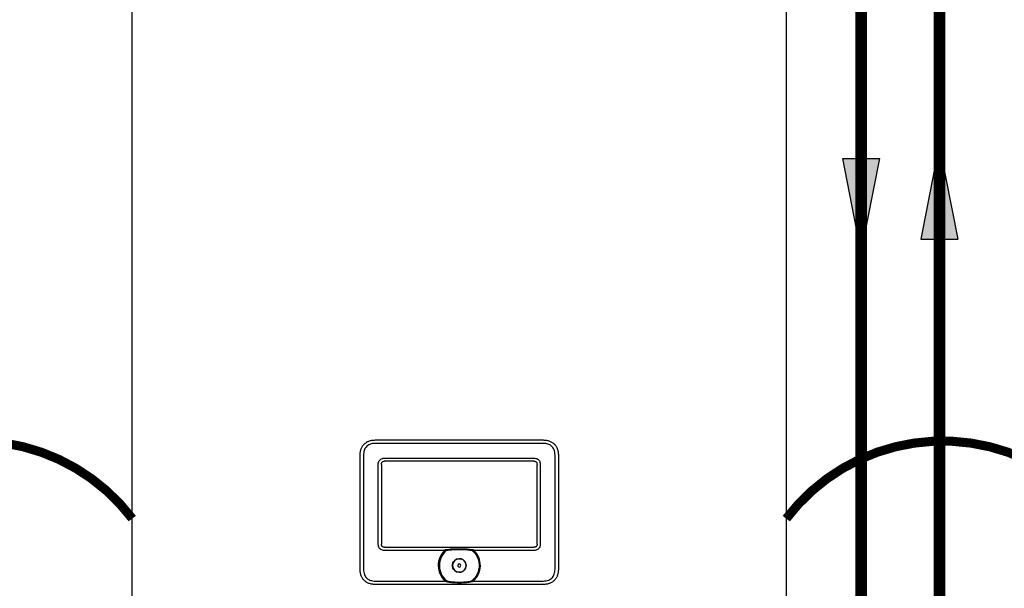
# Model space of a CAD drawing. Units: inches. Extents: x -130 to 107, y -32 to 657.
# Drawn here: x -51 to -13, y 33 to 55 of the extents above; entities that cross this region are included whole.
import ezdxf

# ---------------------------------------------------------------- set-up
doc = ezdxf.new("R2010")
doc.units = ezdxf.units.IN
doc.header["$MEASUREMENT"] = 0
doc.linetypes.add('DOTX2', pattern=[0.5, 0, -0.5])

# ---------------------------------------------------------------- blocks, each defined once
blk = doc.blocks.new('Flow')
at = {"color": 2}
for p, q in [((0, 0), (0.1813, 0.0356)), ((0.1813, -0.0356), (0.1813, 0.0356)), ((0, 0), (0.1813, -0.0356))]:
    blk.add_line(p, q, dxfattribs=at)
blk.add_solid([(0, 0), (0.1813, 0.0356), (0.1813, -0.0356)], dxfattribs=at)
blk = doc.blocks.new('NFB-C')
for p, q in [((-3.202, 1.62), (-3.202, 34.234)), ((21.898, 34.234), (21.898, 1.62)), ((6.13, 10.565), (12.565, 10.565)), ((12.565, 10.435), (6.13, 10.435)), ((5.543, 9.977), (5.542, 9.977)), ((5.543, 5.604), (5.543, 9.977)), ((5.673, 9.977), (5.673, 5.604)), ((6.479, 9.869), (12.216, 9.869)), ((13.023, 5.604), (13.023, 9.977)), ((13.153, 9.977), (13.153, 5.604)), ((6.239, 6.564), (6.239, 9.628)), ((6.36, 9.628), (6.36, 6.564)), ((12.216, 9.747), (6.479, 9.747)), ((12.335, 6.564), (12.335, 9.628)), ((12.457, 9.628), (12.457, 6.564)), ((6.479, 6.445), (12.216, 6.445)), ((8.783, 6.324), (6.479, 6.324)), ((9.139, 6.386), (9.356, 6.39)), ((9.356, 6.39), (9.557, 6.386)), ((12.216, 6.324), (9.913, 6.324)), ((6.13, 5.147), (8.804, 5.147)), ((12.565, 5.017), (6.13, 5.017)), ((9.892, 5.147), (12.565, 5.147)), ((12.565, 5.017), (12.565, 5.016))]:
    blk.add_line(p, q)
for radius, start, end in [(0.809, 134.3313, 227.7145), (0.763, 130.6366, 229.6513), (0.809, 312.2855, 45.6686), (0.261, 90, 270), (0.0587, 0, 180), (0.0587, 180, 0), (0.261, 270, 90)]:
    blk.add_arc((9.348, 5.745), radius, start, end)
for points, knots in [([(5.543, 9.977), (5.545, 10.023), (5.548, 10.108), (5.581, 10.227), (5.63, 10.327), (5.697, 10.41), (5.781, 10.477), (5.881, 10.527), (5.999, 10.559), (6.085, 10.563), (6.13, 10.565)], [0, 0, 0, 0, 0.1448794, 0.2723004, 0.3888028, 0.5, 0.6111968, 0.7276995, 0.8551204, 1, 1, 1, 1]), ([(6.13, 10.435), (6.09, 10.433), (6.017, 10.43), (5.916, 10.401), (5.833, 10.356), (5.771, 10.298), (5.727, 10.232), (5.697, 10.162), (5.677, 10.076), (5.674, 10.013), (5.673, 9.977)], [0, 0, 0, 0, 0.163309, 0.2993, 0.422834, 0.545301, 0.641672, 0.743192, 0.855733, 1, 1, 1, 1]), ([(12.565, 10.565), (12.611, 10.563), (12.696, 10.559), (12.814, 10.527), (12.915, 10.477), (12.998, 10.41), (13.065, 10.327), (13.115, 10.227), (13.147, 10.108), (13.151, 10.023), (13.153, 9.977)], [0, 0, 0, 0, 0.14488, 0.272301, 0.388803, 0.5, 0.611197, 0.7277, 0.855121, 1, 1, 1, 1]), ([(13.023, 9.977), (13.021, 10.017), (13.018, 10.091), (12.989, 10.191), (12.944, 10.274), (12.886, 10.337), (12.82, 10.38), (12.75, 10.41), (12.664, 10.431), (12.601, 10.433), (12.565, 10.435)], [0, 0, 0, 0, 0.1633089, 0.2992996, 0.4228342, 0.5453016, 0.6416725, 0.743193, 0.8557332, 1, 1, 1, 1]), ([(6.239, 9.628), (6.24, 9.654), (6.243, 9.702), (6.271, 9.768), (6.314, 9.817), (6.368, 9.85), (6.423, 9.867), (6.462, 9.868), (6.479, 9.869)], [0, 0, 0, 0, 0.197631, 0.3779257, 0.5523071, 0.6934837, 0.867989, 1, 1, 1, 1]), ([(12.216, 9.869), (12.241, 9.867), (12.29, 9.864), (12.356, 9.836), (12.405, 9.794), (12.438, 9.74), (12.455, 9.684), (12.456, 9.645), (12.457, 9.628)], [0, 0, 0, 0, 0.19763, 0.377925, 0.552306, 0.693483, 0.867989, 1, 1, 1, 1]), ([(6.36, 9.628), (6.361, 9.646), (6.363, 9.671), (6.376, 9.701), (6.39, 9.718), (6.407, 9.732), (6.436, 9.745), (6.462, 9.746), (6.479, 9.747)], [0, 0, 0, 0, 0.274016, 0.391184, 0.501916, 0.611845, 0.728218, 1, 1, 1, 1]), ([(12.216, 9.747), (12.234, 9.746), (12.259, 9.745), (12.289, 9.731), (12.306, 9.718), (12.32, 9.701), (12.333, 9.671), (12.334, 9.646), (12.335, 9.628)], [0, 0, 0, 0, 0.2740166, 0.3911845, 0.5019175, 0.6118442, 0.7282189, 1, 1, 1, 1]), ([(6.479, 6.324), (6.454, 6.325), (6.405, 6.328), (6.339, 6.357), (6.291, 6.399), (6.258, 6.453), (6.241, 6.508), (6.239, 6.548), (6.239, 6.564)], [0, 0, 0, 0, 0.197565, 0.377852, 0.552225, 0.693418, 0.867959, 1, 1, 1, 1]), ([(6.479, 6.445), (6.462, 6.446), (6.436, 6.448), (6.406, 6.461), (6.389, 6.475), (6.376, 6.492), (6.363, 6.522), (6.361, 6.547), (6.36, 6.564)], [0, 0, 0, 0, 0.273829, 0.390925, 0.501581, 0.611584, 0.728033, 1, 1, 1, 1]), ([(12.457, 6.564), (12.455, 6.539), (12.452, 6.491), (12.424, 6.424), (12.382, 6.376), (12.328, 6.343), (12.272, 6.326), (12.233, 6.324), (12.216, 6.324)], [0, 0, 0, 0, 0.197631, 0.377927, 0.552307, 0.693484, 0.86799, 1, 1, 1, 1]), ([(12.335, 6.564), (12.334, 6.547), (12.333, 6.521), (12.319, 6.492), (12.306, 6.474), (12.289, 6.461), (12.259, 6.448), (12.234, 6.446), (12.216, 6.445)], [0, 0, 0, 0, 0.274014, 0.391184, 0.501915, 0.611846, 0.728219, 1, 1, 1, 1]), ([(8.783, 6.324), (8.787, 6.327), (8.793, 6.333), (8.806, 6.343), (8.814, 6.349), (8.821, 6.354)], [0, 0, 0, 0, 0.310436, 0.484285, 1, 1, 1, 1]), ([(8.821, 6.354), (8.825, 6.354), (8.832, 6.355), (8.84, 6.357), (8.843, 6.357)], [0, 0, 0, 0, 0.548052, 1, 1, 1, 1]), ([(8.843, 6.357), (8.877, 6.363), (8.938, 6.373), (9.038, 6.382), (9.103, 6.384), (9.139, 6.386)], [0, 0, 0, 0, 0.347218, 0.63605, 1, 1, 1, 1]), ([(8.851, 6.324), (8.888, 6.331), (8.956, 6.343), (9.054, 6.353), (9.113, 6.356), (9.14, 6.358)], [0, 0, 0, 0, 0.390476, 0.720566, 1, 1, 1, 1]), ([(8.851, 6.324), (8.901, 6.333), (8.996, 6.349), (9.093, 6.355), (9.14, 6.358)], [0, 0, 0, 0, 0.521188, 1, 1, 1, 1]), ([(9.14, 6.358), (9.206, 6.36), (9.344, 6.364), (9.483, 6.36), (9.555, 6.358)], [0, 0, 0, 0, 0.475263, 1, 1, 1, 1]), ([(9.555, 6.358), (9.579, 6.357), (9.626, 6.354), (9.693, 6.348), (9.751, 6.34), (9.8, 6.333), (9.829, 6.327), (9.844, 6.324)], [0, 0, 0, 0, 0.238422, 0.485966, 0.689035, 0.842334, 1, 1, 1, 1]), ([(9.557, 6.386), (9.594, 6.384), (9.661, 6.381), (9.76, 6.372), (9.82, 6.362), (9.852, 6.357)], [0, 0, 0, 0, 0.379227, 0.667121, 1, 1, 1, 1]), ([(9.844, 6.324), (9.884, 6.285), (9.963, 6.209), (10.046, 6.065), (10.099, 5.908), (10.116, 5.743), (10.098, 5.578), (10.045, 5.422), (9.96, 5.279), (9.881, 5.202), (9.841, 5.164)], [0, 0, 0, 0, 0.125, 0.25, 0.375001, 0.5, 0.625, 0.75, 0.875, 1, 1, 1, 1]), ([(9.852, 6.357), (9.857, 6.356), (9.864, 6.355), (9.871, 6.354), (9.875, 6.354)], [0, 0, 0, 0, 0.571906, 1, 1, 1, 1]), ([(9.875, 6.354), (9.88, 6.35), (9.893, 6.341), (9.906, 6.33), (9.913, 6.324)], [0, 0, 0, 0, 0.46506, 1, 1, 1, 1]), ([(9.086, 5.745), (9.09, 5.779), (9.098, 5.848), (9.159, 5.935), (9.245, 5.993), (9.348, 6.013), (9.45, 5.993), (9.537, 5.935), (9.597, 5.848), (9.605, 5.779), (9.609, 5.745)], [0, 0, 0, 0, 0.1250005, 0.2499997, 0.3749999, 0.5, 0.6250001, 0.7500003, 0.8749995, 1, 1, 1, 1]), ([(9.609, 5.745), (9.605, 5.711), (9.597, 5.643), (9.537, 5.556), (9.45, 5.497), (9.348, 5.477), (9.245, 5.497), (9.159, 5.556), (9.098, 5.643), (9.09, 5.711), (9.086, 5.745)], [0, 0, 0, 0, 0.1250005, 0.2499997, 0.3749999, 0.5, 0.6250001, 0.7500003, 0.8749995, 1, 1, 1, 1]), ([(6.13, 5.017), (6.085, 5.019), (5.999, 5.023), (5.881, 5.055), (5.781, 5.104), (5.697, 5.171), (5.63, 5.255), (5.581, 5.355), (5.548, 5.474), (5.545, 5.559), (5.543, 5.604)], [0, 0, 0, 0, 0.14488, 0.2723, 0.388803, 0.499999, 0.611196, 0.727699, 0.855121, 1, 1, 1, 1]), ([(5.673, 5.604), (5.674, 5.564), (5.678, 5.491), (5.707, 5.39), (5.752, 5.307), (5.81, 5.245), (5.875, 5.201), (5.946, 5.172), (6.032, 5.151), (6.095, 5.148), (6.13, 5.147)], [0, 0, 0, 0, 0.163308, 0.2993, 0.422834, 0.545302, 0.641672, 0.743193, 0.855733, 1, 1, 1, 1]), ([(12.565, 5.147), (12.605, 5.149), (12.679, 5.152), (12.779, 5.181), (12.862, 5.226), (12.925, 5.284), (12.968, 5.35), (12.998, 5.42), (13.019, 5.506), (13.021, 5.569), (13.023, 5.604)], [0, 0, 0, 0, 0.163309, 0.2993, 0.422835, 0.545302, 0.641673, 0.743194, 0.855734, 1, 1, 1, 1]), ([(13.153, 5.604), (13.151, 5.559), (13.147, 5.474), (13.115, 5.355), (13.065, 5.255), (12.998, 5.171), (12.915, 5.104), (12.814, 5.055), (12.696, 5.023), (12.611, 5.019), (12.565, 5.017)], [0, 0, 0, 0, 0.144879, 0.272301, 0.388804, 0.500001, 0.611197, 0.727699, 0.85512, 1, 1, 1, 1]), ([(8.83, 5.164), (8.827, 5.162), (8.822, 5.159), (8.815, 5.155), (8.809, 5.151), (8.805, 5.148), (8.804, 5.147)], [0, 0, 0, 0, 0.340565, 0.560655, 0.78048, 1, 1, 1, 1]), ([(8.83, 5.164), (8.832, 5.165), (8.835, 5.166), (8.843, 5.167), (8.85, 5.165), (8.854, 5.164)], [0, 0, 0, 0, 0.211295, 0.445614, 1, 1, 1, 1]), ([(8.842, 5.123), (8.84, 5.126), (8.836, 5.132), (8.832, 5.142), (8.83, 5.153), (8.83, 5.16), (8.83, 5.164)], [0, 0, 0, 0, 0.263625, 0.501902, 0.731097, 1, 1, 1, 1]), ([(8.851, 5.152), (8.848, 5.153), (8.844, 5.154), (8.84, 5.157), (8.839, 5.158), (8.839, 5.159), (8.838, 5.159), (8.839, 5.16), (8.839, 5.16), (8.839, 5.161), (8.84, 5.162), (8.845, 5.164), (8.85, 5.164), (8.854, 5.164)], [0, 0, 0, 0, 0.277817, 0.368056, 0.402082, 0.430832, 0.44713, 0.463023, 0.479609, 0.497764, 0.541105, 0.595774, 1, 1, 1, 1]), ([(8.851, 5.152), (8.848, 5.153), (8.844, 5.154), (8.84, 5.157), (8.839, 5.158), (8.839, 5.159), (8.838, 5.159), (8.839, 5.16), (8.839, 5.16), (8.839, 5.161), (8.84, 5.162), (8.845, 5.164), (8.85, 5.164), (8.854, 5.164)], [0, 0, 0, 0, 0.2776857, 0.3678718, 0.4018828, 0.4306236, 0.4473131, 0.4633881, 0.4799026, 0.4978605, 0.5407477, 0.5959651, 1, 1, 1, 1]), ([(9.853, 5.123), (9.794, 5.11), (9.672, 5.083), (9.48, 5.072), (9.312, 5.071), (9.171, 5.075), (9.061, 5.083), (8.951, 5.097), (8.879, 5.114), (8.842, 5.123)], [0, 0, 0, 0, 0.180357, 0.368923, 0.561546, 0.672877, 0.782418, 0.886282, 1, 1, 1, 1]), ([(9.845, 5.152), (9.791, 5.139), (9.684, 5.113), (9.517, 5.098), (9.349, 5.093), (9.181, 5.098), (9.013, 5.113), (8.905, 5.139), (8.851, 5.152)], [0, 0, 0, 0, 0.166409, 0.331372, 0.499282, 0.666387, 0.831674, 1, 1, 1, 1]), ([(9.845, 5.152), (9.791, 5.139), (9.684, 5.113), (9.517, 5.098), (9.349, 5.093), (9.181, 5.098), (9.013, 5.113), (8.905, 5.139), (8.851, 5.152)], [0, 0, 0, 0, 0.166408, 0.33137, 0.499282, 0.666386, 0.831673, 1, 1, 1, 1]), ([(9.841, 5.164), (9.846, 5.165), (9.852, 5.167), (9.861, 5.166), (9.864, 5.165), (9.865, 5.164)], [0, 0, 0, 0, 0.553779, 0.789279, 1, 1, 1, 1]), ([(9.841, 5.164), (9.845, 5.164), (9.849, 5.164), (9.854, 5.162), (9.856, 5.161), (9.857, 5.161), (9.857, 5.16), (9.857, 5.16), (9.857, 5.159), (9.857, 5.159), (9.856, 5.158), (9.855, 5.156), (9.851, 5.154), (9.847, 5.153), (9.845, 5.152)], [0, 0, 0, 0, 0.324322, 0.424295, 0.496718, 0.515119, 0.531793, 0.547481, 0.563248, 0.580448, 0.599274, 0.644368, 0.790461, 1, 1, 1, 1]), ([(9.841, 5.164), (9.845, 5.164), (9.849, 5.164), (9.854, 5.162), (9.856, 5.161), (9.857, 5.161), (9.857, 5.16), (9.857, 5.16), (9.857, 5.159), (9.857, 5.159), (9.856, 5.158), (9.855, 5.156), (9.851, 5.154), (9.847, 5.153), (9.845, 5.152)], [0, 0, 0, 0, 0.324126, 0.424022, 0.496414, 0.515442, 0.532478, 0.54835, 0.564131, 0.580869, 0.599479, 0.644581, 0.790563, 1, 1, 1, 1]), ([(9.865, 5.164), (9.866, 5.161), (9.866, 5.155), (9.864, 5.144), (9.86, 5.133), (9.856, 5.127), (9.853, 5.123)], [0, 0, 0, 0, 0.219623, 0.444979, 0.708308, 1, 1, 1, 1]), ([(9.892, 5.147), (9.889, 5.149), (9.884, 5.152), (9.877, 5.157), (9.871, 5.161), (9.867, 5.163), (9.865, 5.164)], [0, 0, 0, 0, 0.339329, 0.5593086, 0.7795526, 1, 1, 1, 1])]:
    blk.add_open_spline(points, degree=3, knots=knots)

msp = doc.modelspace()

# ---------------------------------------------------------------- linework, layer by layer
at = {"const_width": 0.45}
for points in [[(-43.285, 13.97), (-43.285, -9.797), (-15.51, -9.797), (-15.51, 71.814), (-8.069, 71.814), (-8.069, 92.5), (-12.027, 92.5)], [(-24.027, 75.814), (-24.027, 71.814), (-18.51, 71.814), (-18.51, -5.763), (-29.798, -5.763), (-29.798, -3.182)]]:
    msp.add_lwpolyline(points, dxfattribs=at)
at = {"color": 2, "linetype": 'DOTX2', "ltscale": 0.05, "const_width": 0.35}
for points in [[(-58.487, 35.513, -0.496405), (-46.487, 35.513)], [(-21.387, 35.512, -0.496405), (-9.387, 35.512)]]:
    msp.add_lwpolyline(points, format="xyb", dxfattribs=at)

# ---------------------------------------------------------------- block references
at = {"rotation": 359.998}
msp.add_blockref('NFB-C', (-43.285, 27.966), dxfattribs=at)
at = {"yscale": 20, "zscale": 20}
for p, xscale, rotation in [((-15.514, 49.868), 20, 270.006643612419), ((-18.51, 45.711), -20, 269.993356387581)]:
    msp.add_blockref('Flow', p, dxfattribs=dict(at, xscale=xscale, rotation=rotation))

doc.saveas('drawing.dxf')
